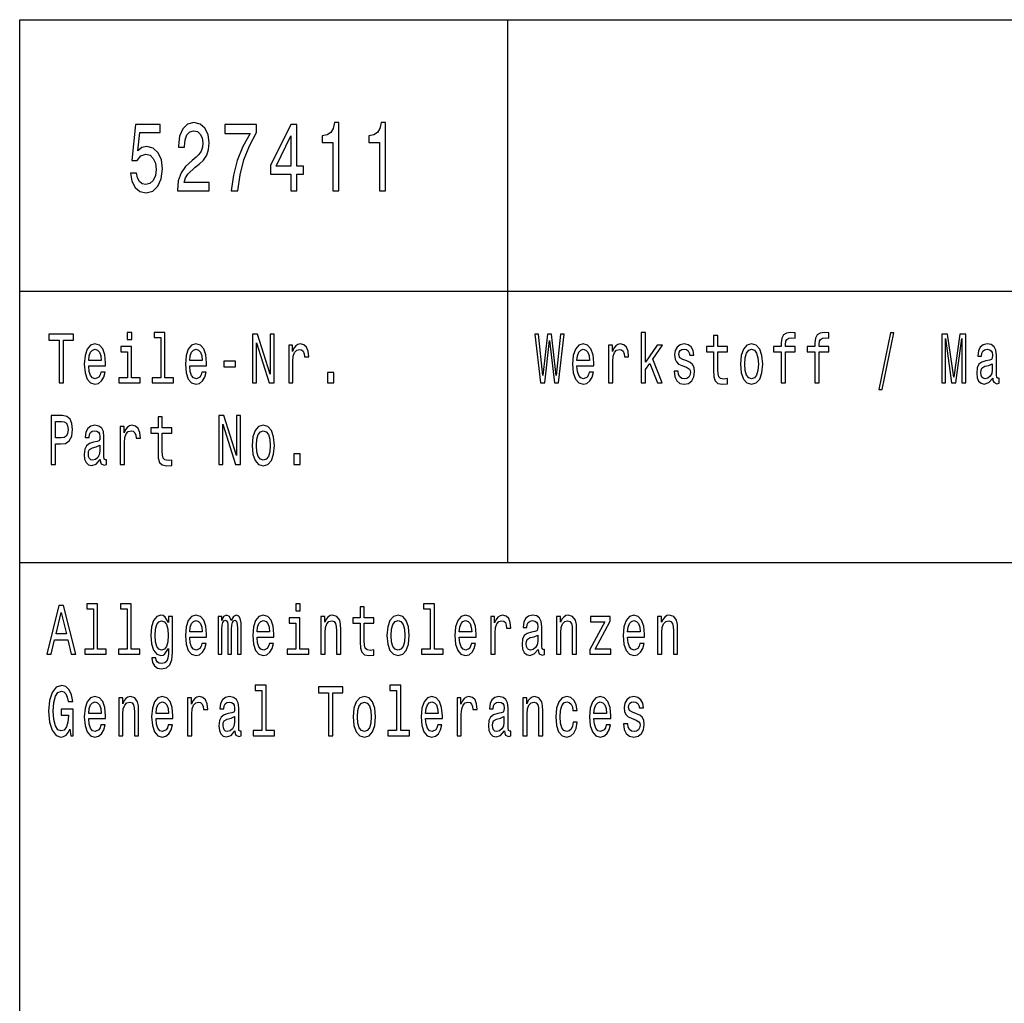
# Model space of a CAD drawing. Extents: x 0 to 420, y 0 to 297.
# Drawn here: x 235 to 271, y 39 to 75 of the extents above; entities that cross this region are included whole.
import ezdxf

# ---------------------------------------------------------------- set-up
doc = ezdxf.new("R2010")
doc.units = 0
doc.layers.get('0').update_dxf_attribs({"linetype": 'CONTINUOUS'})

msp = doc.modelspace()

# ---------------------------------------------------------------- linework, layer by layer
at = {"color": 7}
for p, q in [((235, 75), (415, 75)), ((235, 55), (235, 75)), ((253, 55), (253, 75)), ((235, 65), (415, 65)), ((235, 55), (415, 55)), ((235, 5), (235, 55))]:
    msp.add_line(p, q, dxfattribs=at)
for points in [[(240.815338, 68.690559), (241.983795, 68.690559), (241.983795, 69.000359), (241.060303, 69.000359), (241.11174, 69.169662), (241.199921, 69.310158), (241.471832, 69.565918), (241.616348, 69.673988), (241.77803, 69.828888), (241.893158, 70.009003), (241.95929, 70.221542), (241.983795, 70.462891), (241.942154, 70.765488), (241.827011, 71.003242), (241.65065, 71.154533), (241.422836, 71.208572), (241.187683, 71.147331), (241.008865, 70.97802), (240.893738, 70.707848), (240.854538, 70.351219), (240.854538, 70.300789), (241.077454, 70.300789), (241.077454, 70.329605), (241.099503, 70.574562), (241.165634, 70.754677), (241.270966, 70.869957), (241.410583, 70.909576), (241.552658, 70.873558), (241.65799, 70.783501), (241.726578, 70.643005), (241.751083, 70.466499), (241.733932, 70.300789), (241.687393, 70.160301), (241.609009, 70.037819), (241.501221, 69.929756), (241.356705, 69.814476), (241.116638, 69.591133), (240.947617, 69.353386), (240.847183, 69.065201), (240.815338, 68.701363)], [(246.542862, 68.690559), (246.765778, 68.690559), (246.765778, 71.208572), (246.599213, 71.208572), (246.555115, 70.988831), (246.466934, 70.841133), (246.332199, 70.754677), (246.146042, 70.725861), (246.146042, 70.4701), (246.542862, 70.4701)], [(248.267502, 68.690559), (248.490417, 68.690559), (248.490417, 71.208572), (248.323853, 71.208572), (248.279755, 70.988831), (248.191574, 70.841133), (248.056839, 70.754677), (247.870682, 70.725861), (247.870682, 70.4701), (248.267502, 70.4701)], [(239.080902, 69.342575), (239.134796, 69.047188), (239.254822, 68.816643), (239.431198, 68.672546), (239.656555, 68.618515), (239.903961, 68.683357), (240.097473, 68.859871), (240.219955, 69.140846), (240.266495, 69.501076), (240.224854, 69.83609), (240.107269, 70.09906), (239.923553, 70.268372), (239.685944, 70.329605), (239.502228, 70.286377), (239.360153, 70.167503), (239.428741, 70.841133), (240.173416, 70.841133), (240.173416, 71.136528), (239.264618, 71.136528), (239.129898, 69.810875), (239.325867, 69.810875), (239.467941, 69.980186), (239.6492, 70.041428), (239.805984, 70.001801), (239.92601, 69.886528), (240.001938, 69.710014), (240.028885, 69.483063), (240.001938, 69.256119), (239.923553, 69.079605), (239.803528, 68.967934), (239.6492, 68.928314), (239.519379, 68.953529), (239.418945, 69.036377), (239.345459, 69.166061), (239.308716, 69.342575)], [(242.797195, 68.690559), (243.044601, 68.690559), (243.125427, 69.284943), (243.267502, 69.839691), (243.468369, 70.354828), (243.730469, 70.837532), (243.730469, 71.136528), (242.564484, 71.136528), (242.564484, 70.808716), (243.495316, 70.808716), (243.225861, 70.322403), (243.022552, 69.814476), (242.880478, 69.274132)], [(244.99704, 68.690559), (245.217514, 68.690559), (245.217514, 69.310158), (245.460007, 69.310158), (245.460007, 69.598343), (245.217514, 69.598343), (245.217514, 71.136528), (244.994598, 71.136528), (244.249924, 69.627159), (244.249924, 69.310158), (244.99704, 69.310158)], [(244.455688, 69.598343), (244.99704, 70.718658), (244.99704, 69.598343)], [(236.449738, 61.612103), (236.612, 61.612103), (236.612, 63.194237), (236.982376, 63.194237), (236.982376, 63.412102), (236.077606, 63.412102), (236.077606, 63.194237), (236.449738, 63.194237)], [(239.128998, 63.47435), (238.964966, 63.47435), (238.964966, 63.214985), (239.128998, 63.214985)], [(240.199661, 63.282421), (240.199661, 61.804035), (239.880432, 61.804035), (239.880432, 61.612103), (240.672318, 61.612103), (240.672318, 61.804035), (240.354858, 61.804035), (240.354858, 63.47435), (239.956268, 63.47435), (239.956268, 63.282421)], [(243.579193, 61.612103), (243.725586, 61.612103), (243.725586, 63.087894), (244.194717, 61.612103), (244.383438, 61.612103), (244.383438, 63.412102), (244.235291, 63.412102), (244.235291, 61.93631), (243.771439, 63.412102), (243.579193, 63.412102)], [(254.19754, 61.612103), (254.352737, 61.612103), (254.529114, 63.173485), (254.71077, 61.612103), (254.858917, 61.612103), (255.074081, 63.414696), (254.932999, 63.414696), (254.781311, 61.881844), (254.606705, 63.414696), (254.453262, 63.414696), (254.282196, 61.881844), (254.130508, 63.414696), (253.985886, 63.414696)], [(257.91217, 61.612103), (258.067383, 61.612103), (258.067383, 62.102303), (258.229645, 62.333141), (258.508301, 61.612103), (258.682892, 61.612103), (258.335449, 62.491352), (258.691711, 63.004898), (258.495941, 63.004898), (258.067383, 62.377232), (258.067383, 63.47435), (257.91217, 63.47435)], [(260.582611, 62.763687), (260.582611, 62.065994), (260.593201, 61.840343), (260.642578, 61.684727), (260.741333, 61.593948), (260.908875, 61.562824), (261.092316, 61.57579), (261.092316, 61.772911), (260.958282, 61.757347), (260.836578, 61.778095), (260.771332, 61.842937), (260.743103, 61.951874), (260.737823, 62.104897), (260.737823, 62.763687), (261.092316, 62.763687), (261.092316, 62.958214), (260.737823, 62.958214), (260.737823, 63.365417), (260.582611, 63.365417), (260.582611, 62.958214), (260.314514, 62.958214), (260.314514, 62.763687)], [(263.073151, 62.763687), (263.073151, 61.612103), (263.228333, 61.612103), (263.228333, 62.763687), (263.581085, 62.763687), (263.581085, 62.958214), (263.228333, 62.958214), (263.228333, 63.043804), (263.240692, 63.147549), (263.28125, 63.217579), (263.350037, 63.259075), (263.448792, 63.274639), (263.581085, 63.264263), (263.581085, 63.46138), (263.413544, 63.47435), (263.261841, 63.451008), (263.156036, 63.380978), (263.092529, 63.259075), (263.073151, 63.0853), (263.073151, 62.958214), (262.789185, 62.958214), (262.789185, 62.763687)], [(264.31488, 62.763687), (264.31488, 61.612103), (264.470093, 61.612103), (264.470093, 62.763687), (264.822815, 62.763687), (264.822815, 62.958214), (264.470093, 62.958214), (264.470093, 63.043804), (264.482422, 63.147549), (264.52301, 63.217579), (264.591766, 63.259075), (264.690552, 63.274639), (264.822815, 63.264263), (264.822815, 63.46138), (264.655273, 63.47435), (264.503601, 63.451008), (264.397766, 63.380978), (264.33429, 63.259075), (264.31488, 63.0853), (264.31488, 62.958214), (264.030914, 62.958214), (264.030914, 62.763687)], [(266.673126, 61.370892), (266.79483, 61.370892), (267.221649, 63.46138), (267.098175, 63.46138)], [(268.990845, 61.612103), (269.126648, 61.612103), (269.126648, 63.246109), (269.355927, 61.612103), (269.507599, 61.612103), (269.735107, 63.246109), (269.735107, 61.612103), (269.872681, 61.612103), (269.872681, 63.412102), (269.657501, 63.412102), (269.431763, 61.824783), (269.207764, 63.412102), (268.990845, 63.412102)], [(237.543335, 62.242363), (238.164154, 62.242363), (238.165909, 62.348701), (238.137695, 62.646973), (238.060089, 62.870026), (237.93663, 63.004898), (237.772614, 63.054176), (237.612122, 63.002304), (237.488663, 62.857059), (237.409286, 62.621037), (237.381073, 62.309795), (237.407532, 61.990776), (237.486893, 61.757347), (237.608582, 61.612103), (237.767319, 61.562824), (237.904892, 61.596542), (238.017761, 61.684727), (238.100662, 61.824783), (238.14827, 62.011528), (237.994843, 62.011528), (237.963089, 61.90778), (237.917236, 61.829971), (237.786728, 61.767723), (237.686188, 61.796253), (237.610352, 61.887032), (237.560974, 62.03487), (237.543335, 62.234581)], [(237.543335, 62.434292), (237.562729, 62.613255), (237.610352, 62.745533), (237.682663, 62.825935), (237.777908, 62.854465), (237.871384, 62.825935), (237.943695, 62.745533), (237.987778, 62.613255), (238.003647, 62.434292)], [(239.123703, 61.804035), (239.123703, 62.958214), (238.725113, 62.958214), (238.725113, 62.763687), (238.968491, 62.763687), (238.968491, 61.804035), (238.651031, 61.804035), (238.651031, 61.612103), (239.444687, 61.612103), (239.444687, 61.804035)], [(241.268555, 62.242363), (241.889374, 62.242363), (241.891129, 62.348701), (241.862915, 62.646973), (241.785309, 62.870026), (241.66185, 63.004898), (241.497833, 63.054176), (241.337341, 63.002304), (241.213882, 62.857059), (241.134506, 62.621037), (241.106293, 62.309795), (241.132751, 61.990776), (241.212112, 61.757347), (241.333817, 61.612103), (241.492538, 61.562824), (241.630112, 61.596542), (241.742981, 61.684727), (241.825882, 61.824783), (241.873505, 62.011528), (241.720062, 62.011528), (241.688309, 61.90778), (241.642456, 61.829971), (241.511948, 61.767723), (241.411407, 61.796253), (241.335571, 61.887032), (241.286194, 62.03487), (241.268555, 62.234581)], [(241.268555, 62.434292), (241.287949, 62.613255), (241.335571, 62.745533), (241.407883, 62.825935), (241.503128, 62.854465), (241.596603, 62.825935), (241.668915, 62.745533), (241.712997, 62.613255), (241.728882, 62.434292)], [(244.916168, 61.612103), (245.071381, 61.612103), (245.071381, 62.408356), (245.08725, 62.600288), (245.134872, 62.737751), (245.212479, 62.820747), (245.316528, 62.849277), (245.394135, 62.831123), (245.452332, 62.779251), (245.48761, 62.691067), (245.499954, 62.571758), (245.656921, 62.571758), (245.635757, 62.781841), (245.57756, 62.932274), (245.48056, 63.023052), (245.348282, 63.054176), (245.258331, 63.033428), (245.180725, 62.981556), (245.111938, 62.893372), (245.057266, 62.774063), (245.057266, 63.004898), (244.916168, 63.004898)], [(255.543335, 62.242363), (256.164154, 62.242363), (256.165924, 62.348701), (256.137695, 62.646973), (256.060089, 62.870026), (255.93663, 63.004898), (255.772614, 63.054176), (255.612122, 63.002304), (255.488663, 62.857059), (255.409286, 62.621037), (255.381073, 62.309795), (255.407532, 61.990776), (255.486893, 61.757347), (255.608582, 61.612103), (255.767319, 61.562824), (255.904892, 61.596542), (256.017761, 61.684727), (256.100647, 61.824783), (256.148285, 62.011528), (255.994843, 62.011528), (255.963089, 61.90778), (255.917236, 61.829971), (255.786728, 61.767723), (255.686188, 61.796253), (255.610352, 61.887032), (255.560974, 62.03487), (255.543335, 62.234581)], [(255.543335, 62.434292), (255.562729, 62.613255), (255.610352, 62.745533), (255.682663, 62.825935), (255.777908, 62.854465), (255.871384, 62.825935), (255.943695, 62.745533), (255.987778, 62.613255), (256.003662, 62.434292)], [(256.707458, 61.612103), (256.862671, 61.612103), (256.862671, 62.408356), (256.87854, 62.600288), (256.926178, 62.737751), (257.003784, 62.820747), (257.107819, 62.849277), (257.185425, 62.831123), (257.243622, 62.779251), (257.2789, 62.691067), (257.29126, 62.571758), (257.448212, 62.571758), (257.427063, 62.781841), (257.368866, 62.932274), (257.271851, 63.023052), (257.139587, 63.054176), (257.049622, 63.033428), (256.972015, 62.981556), (256.903229, 62.893372), (256.848572, 62.774063), (256.848572, 63.004898), (256.707458, 63.004898)], [(259.596588, 62.42392), (259.446686, 62.475792), (259.335571, 62.535446), (259.298523, 62.657349), (259.309113, 62.742939), (259.346161, 62.805187), (259.406128, 62.84409), (259.492554, 62.859653), (259.575439, 62.84409), (259.640686, 62.797405), (259.683014, 62.727375), (259.700653, 62.634003), (259.852325, 62.634003), (259.852325, 62.639191), (259.825867, 62.807781), (259.753571, 62.940056), (259.640686, 63.023052), (259.492554, 63.054176), (259.342621, 63.023052), (259.233276, 62.937462), (259.16449, 62.810371), (259.143341, 62.649567), (259.15921, 62.493946), (259.208588, 62.385014), (259.289703, 62.307205), (259.407898, 62.252735), (259.580719, 62.190487), (259.686554, 62.125648), (259.714752, 62.073772), (259.725342, 61.995964), (259.709473, 61.899998), (259.667145, 61.827377), (259.598358, 61.780689), (259.506653, 61.765129), (259.409637, 61.780689), (259.339111, 61.835155), (259.291473, 61.92334), (259.272095, 62.045242), (259.122162, 62.045242), (259.146851, 61.837749), (259.219177, 61.687317), (259.333801, 61.596542), (259.492554, 61.562824), (259.658325, 61.596542), (259.780029, 61.687317), (259.854095, 61.832565), (259.880554, 62.0219), (259.861145, 62.185303), (259.806488, 62.296829), (259.716522, 62.36945)], [(261.570374, 62.307205), (261.598602, 61.990776), (261.679718, 61.757347), (261.808472, 61.612103), (261.981323, 61.562824), (262.152405, 61.612103), (262.281128, 61.754753), (262.362274, 61.988182), (262.392242, 62.307205), (262.362274, 62.623631), (262.281128, 62.859653), (262.152405, 63.002304), (261.981323, 63.054176), (261.808472, 63.002304), (261.679718, 62.857059), (261.598602, 62.623631)], [(261.729095, 62.309795), (261.744995, 62.543228), (261.794373, 62.711815), (261.873718, 62.815559), (261.981323, 62.851871), (262.087128, 62.815559), (262.166504, 62.714409), (262.215881, 62.543228), (262.233521, 62.309795), (262.215881, 62.073772), (262.166504, 61.902592), (262.087128, 61.798847), (261.981323, 61.765129), (261.873718, 61.798847), (261.794373, 61.902592), (261.744995, 62.073772)], [(270.871033, 61.793659), (270.871033, 61.785877), (270.879852, 61.697693), (270.906311, 61.635445), (271.017426, 61.586166), (271.103821, 61.606915), (271.103821, 61.783283), (271.066803, 61.775501), (271.017426, 61.809219), (271.008606, 61.912968), (271.008606, 62.634003), (270.987427, 62.818153), (270.92569, 62.947838), (270.818115, 63.025646), (270.666443, 63.054176), (270.51828, 63.023052), (270.408936, 62.934868), (270.340149, 62.797405), (270.31723, 62.615849), (270.31723, 62.600288), (270.456573, 62.600288), (270.468903, 62.709221), (270.507721, 62.787029), (270.571198, 62.833717), (270.661163, 62.851871), (270.747559, 62.838905), (270.809296, 62.799999), (270.846344, 62.732563), (270.858673, 62.639191), (270.851624, 62.530258), (270.823425, 62.475792), (270.752869, 62.449856), (270.620575, 62.429104), (270.468903, 62.38242), (270.361328, 62.299423), (270.297821, 62.169739), (270.278442, 61.97781), (270.296082, 61.806625), (270.350739, 61.679539), (270.438934, 61.599133), (270.560608, 61.570602), (270.72464, 61.625072)], [(242.526169, 62.206051), (242.952972, 62.206051), (242.952972, 62.41095), (242.526169, 62.41095)], [(270.853394, 62.099712), (270.832214, 61.96484), (270.775787, 61.861095), (270.691132, 61.793659), (270.587067, 61.770317), (270.52005, 61.783283), (270.472443, 61.824783), (270.442444, 61.897404), (270.433624, 61.998558), (270.440674, 62.089336), (270.468903, 62.154179), (270.581787, 62.226799), (270.72464, 62.257923), (270.853394, 62.320171)], [(246.343094, 61.612103), (246.586487, 61.612103), (246.586487, 61.998558), (246.343094, 61.998558)], [(236.158737, 58.612103), (236.320984, 58.612103), (236.320984, 59.372044), (236.500885, 59.372044), (236.682541, 59.385014), (236.827164, 59.475792), (236.920639, 59.652161), (236.952393, 59.893372), (236.927704, 60.116425), (236.857147, 60.279827), (236.740753, 60.378384), (236.582016, 60.412102), (236.158737, 60.412102)], [(240.099121, 59.763687), (240.099121, 59.065994), (240.109711, 58.840343), (240.159088, 58.684727), (240.257858, 58.593948), (240.4254, 58.562824), (240.608826, 58.57579), (240.608826, 58.772911), (240.474792, 58.757347), (240.353088, 58.778095), (240.287842, 58.842937), (240.259613, 58.951874), (240.254333, 59.104897), (240.254333, 59.763687), (240.608826, 59.763687), (240.608826, 59.958214), (240.254333, 59.958214), (240.254333, 60.365417), (240.099121, 60.365417), (240.099121, 59.958214), (239.831039, 59.958214), (239.831039, 59.763687)], [(242.337448, 58.612103), (242.483841, 58.612103), (242.483841, 60.087894), (242.952972, 58.612103), (243.141693, 58.612103), (243.141693, 60.412102), (242.993546, 60.412102), (242.993546, 58.93631), (242.529694, 60.412102), (242.337448, 60.412102)], [(236.537918, 60.191643), (236.643753, 60.176079), (236.721344, 60.126801), (236.767212, 60.036022), (236.783081, 59.893372), (236.765442, 59.742939), (236.717819, 59.652161), (236.636688, 59.605473), (236.525574, 59.592506), (236.320984, 59.592506), (236.320984, 60.191643)], [(237.970139, 58.793659), (237.970139, 58.785877), (237.978958, 58.697693), (238.005417, 58.635445), (238.116531, 58.586166), (238.202957, 58.606915), (238.202957, 58.783283), (238.165909, 58.775501), (238.116531, 58.809219), (238.107712, 58.912968), (238.107712, 59.634003), (238.086548, 59.818153), (238.024811, 59.947838), (237.917236, 60.025646), (237.765549, 60.054176), (237.617401, 60.023052), (237.508057, 59.934868), (237.43927, 59.797405), (237.416351, 59.615849), (237.416351, 59.600288), (237.555679, 59.600288), (237.568024, 59.709221), (237.606827, 59.787029), (237.670319, 59.833717), (237.760269, 59.851871), (237.84668, 59.838905), (237.908417, 59.799999), (237.94545, 59.732563), (237.957794, 59.639191), (237.950745, 59.530258), (237.922531, 59.475792), (237.851974, 59.449856), (237.719696, 59.429104), (237.568024, 59.38242), (237.460434, 59.299423), (237.396942, 59.169739), (237.377548, 58.97781), (237.395187, 58.806625), (237.44986, 58.679539), (237.53804, 58.599133), (237.659729, 58.570602), (237.823761, 58.625072)], [(238.707474, 58.612103), (238.862671, 58.612103), (238.862671, 59.408356), (238.87854, 59.600288), (238.926163, 59.737751), (239.003769, 59.820747), (239.107834, 59.849277), (239.185425, 59.831123), (239.243637, 59.779251), (239.2789, 59.691067), (239.291245, 59.571758), (239.448212, 59.571758), (239.427048, 59.781841), (239.368851, 59.932274), (239.271851, 60.023052), (239.139572, 60.054176), (239.049622, 60.033428), (238.972015, 59.981556), (238.903244, 59.893372), (238.848572, 59.774063), (238.848572, 60.004898), (238.707474, 60.004898)], [(243.570374, 59.307205), (243.598587, 58.990776), (243.679718, 58.757347), (243.808472, 58.612103), (243.981308, 58.562824), (244.15239, 58.612103), (244.281143, 58.754753), (244.362274, 58.988182), (244.392258, 59.307205), (244.362274, 59.623631), (244.281143, 59.859653), (244.15239, 60.002304), (243.981308, 60.054176), (243.808472, 60.002304), (243.679718, 59.857059), (243.598587, 59.623631)], [(243.729111, 59.309795), (243.74498, 59.543228), (243.794357, 59.711815), (243.873734, 59.815559), (243.981308, 59.851871), (244.087128, 59.815559), (244.166504, 59.714409), (244.215881, 59.543228), (244.233521, 59.309795), (244.215881, 59.073772), (244.166504, 58.902592), (244.087128, 58.798847), (243.981308, 58.765129), (243.873734, 58.798847), (243.794357, 58.902592), (243.74498, 59.073772)], [(237.952515, 59.099712), (237.931335, 58.96484), (237.874908, 58.861095), (237.790253, 58.793659), (237.686188, 58.770317), (237.619171, 58.783283), (237.571548, 58.824783), (237.541565, 58.897404), (237.532745, 58.998558), (237.53981, 59.089336), (237.568024, 59.154179), (237.680893, 59.226799), (237.823761, 59.257923), (237.952515, 59.320171)], [(245.101364, 58.612103), (245.344757, 58.612103), (245.344757, 58.998558), (245.101364, 58.998558)], [(235.994705, 51.612103), (236.156967, 51.612103), (236.285721, 52.141209), (236.774261, 52.141209), (236.903015, 51.612103), (237.068802, 51.612103), (236.620819, 53.414696), (236.440918, 53.414696)], [(237.716171, 53.282421), (237.716171, 51.804035), (237.396942, 51.804035), (237.396942, 51.612103), (238.188843, 51.612103), (238.188843, 51.804035), (237.871384, 51.804035), (237.871384, 53.47435), (237.472778, 53.47435), (237.472778, 53.282421)], [(238.957916, 53.282421), (238.957916, 51.804035), (238.638687, 51.804035), (238.638687, 51.612103), (239.430588, 51.612103), (239.430588, 51.804035), (239.113113, 51.804035), (239.113113, 53.47435), (238.714523, 53.47435), (238.714523, 53.282421)], [(245.337692, 53.47435), (245.173676, 53.47435), (245.173676, 53.214985), (245.337692, 53.214985)], [(247.549561, 52.763687), (247.549561, 52.065994), (247.56015, 51.840343), (247.609528, 51.684727), (247.708298, 51.593948), (247.875854, 51.562824), (248.059265, 51.57579), (248.059265, 51.772911), (247.925232, 51.757347), (247.803543, 51.778095), (247.738281, 51.842937), (247.710068, 51.951874), (247.704773, 52.104897), (247.704773, 52.763687), (248.059265, 52.763687), (248.059265, 52.958214), (247.704773, 52.958214), (247.704773, 53.365417), (247.549561, 53.365417), (247.549561, 52.958214), (247.281494, 52.958214), (247.281494, 52.763687)], [(250.133575, 53.282421), (250.133575, 51.804035), (249.814346, 51.804035), (249.814346, 51.612103), (250.606247, 51.612103), (250.606247, 51.804035), (250.288788, 51.804035), (250.288788, 53.47435), (249.890182, 53.47435), (249.890182, 53.282421)], [(236.342163, 52.361671), (236.530869, 53.155331), (236.719589, 52.361671)], [(240.628235, 51.674351), (240.628235, 53.004898), (240.480087, 53.004898), (240.480087, 52.779251), (240.358383, 52.98415), (240.284317, 53.036022), (240.201416, 53.054176), (240.051498, 53.002304), (239.935104, 52.857059), (239.859268, 52.623631), (239.832809, 52.309795), (239.859268, 51.99337), (239.935104, 51.759941), (240.051498, 51.612103), (240.201416, 51.562824), (240.286072, 51.580978), (240.356628, 51.627663), (240.480087, 51.824783), (240.480087, 51.627663), (240.465973, 51.472046), (240.42717, 51.360519), (240.353088, 51.295677), (240.241989, 51.272331), (240.144974, 51.287895), (240.076202, 51.326801), (240.035629, 51.394234), (240.023285, 51.485012), (239.873367, 51.485012), (239.873367, 51.47464), (239.896301, 51.308643), (239.966843, 51.184147), (240.079727, 51.103745), (240.23317, 51.075214), (240.416595, 51.11412), (240.538284, 51.223053), (240.607071, 51.412392)], [(241.268555, 52.242363), (241.889374, 52.242363), (241.891129, 52.348701), (241.862915, 52.646973), (241.785309, 52.870026), (241.66185, 53.004898), (241.497833, 53.054176), (241.337341, 53.002304), (241.213882, 52.857059), (241.134506, 52.621037), (241.106293, 52.309795), (241.132751, 51.990776), (241.212112, 51.757347), (241.333817, 51.612103), (241.492538, 51.562824), (241.630112, 51.596542), (241.742981, 51.684727), (241.825882, 51.824783), (241.873505, 52.011528), (241.720062, 52.011528), (241.688309, 51.90778), (241.642456, 51.829971), (241.511948, 51.767723), (241.411407, 51.796253), (241.335571, 51.887032), (241.286194, 52.03487), (241.268555, 52.234581)], [(242.312759, 51.612103), (242.455612, 51.612103), (242.455612, 52.543228), (242.464432, 52.683285), (242.490891, 52.784435), (242.531464, 52.84409), (242.584366, 52.867435), (242.626694, 52.846684), (242.654922, 52.794811), (242.669022, 52.706627), (242.674316, 52.589912), (242.674316, 51.612103), (242.80835, 51.612103), (242.80835, 52.543228), (242.817169, 52.680691), (242.843628, 52.781841), (242.885956, 52.84409), (242.938873, 52.867435), (242.981201, 52.846684), (243.009415, 52.794811), (243.027054, 52.589912), (243.027054, 51.612103), (243.169907, 51.612103), (243.169907, 52.574348), (243.161102, 52.774063), (243.132874, 52.92709), (243.076431, 53.020458), (242.984726, 53.054176), (242.877136, 53.002304), (242.79425, 52.851871), (242.728989, 52.99971), (242.619644, 53.054176), (242.519119, 53.002304), (242.450333, 52.857059), (242.450333, 53.004898), (242.312759, 53.004898)], [(243.752029, 52.242363), (244.372849, 52.242363), (244.374619, 52.348701), (244.346405, 52.646973), (244.268799, 52.870026), (244.14534, 53.004898), (243.981308, 53.054176), (243.820816, 53.002304), (243.697357, 52.857059), (243.617996, 52.621037), (243.589783, 52.309795), (243.616226, 51.990776), (243.695602, 51.757347), (243.817291, 51.612103), (243.976028, 51.562824), (244.113586, 51.596542), (244.226471, 51.684727), (244.309357, 51.824783), (244.356979, 52.011528), (244.203537, 52.011528), (244.171799, 51.90778), (244.125931, 51.829971), (243.995422, 51.767723), (243.894897, 51.796253), (243.819061, 51.887032), (243.769669, 52.03487), (243.752029, 52.234581)], [(246.099716, 51.612103), (246.254913, 51.612103), (246.254913, 52.416138), (246.270782, 52.600288), (246.32193, 52.735157), (246.401306, 52.818153), (246.507126, 52.849277), (246.591782, 52.823341), (246.644684, 52.753311), (246.671143, 52.636597), (246.679962, 52.48098), (246.679962, 51.612103), (246.835175, 51.612103), (246.835175, 52.527664), (246.82811, 52.711815), (246.796371, 52.864841), (246.692307, 53.004898), (246.530045, 53.054176), (246.440109, 53.036022), (246.364258, 52.986744), (246.299011, 52.903744), (246.247864, 52.792217), (246.247864, 53.004898), (246.099716, 53.004898)], [(248.537338, 52.307205), (248.565552, 51.990776), (248.646683, 51.757347), (248.775436, 51.612103), (248.948273, 51.562824), (249.119354, 51.612103), (249.248108, 51.754753), (249.329239, 51.988182), (249.359222, 52.307205), (249.329239, 52.623631), (249.248108, 52.859653), (249.119354, 53.002304), (248.948273, 53.054176), (248.775436, 53.002304), (248.646683, 52.857059), (248.565552, 52.623631)], [(251.202484, 52.242363), (251.823288, 52.242363), (251.825058, 52.348701), (251.796844, 52.646973), (251.719238, 52.870026), (251.595779, 53.004898), (251.431763, 53.054176), (251.271255, 53.002304), (251.147797, 52.857059), (251.068436, 52.621037), (251.040222, 52.309795), (251.066666, 51.990776), (251.146042, 51.757347), (251.267731, 51.612103), (251.426468, 51.562824), (251.564026, 51.596542), (251.67691, 51.684727), (251.759796, 51.824783), (251.807419, 52.011528), (251.653976, 52.011528), (251.622238, 51.90778), (251.576385, 51.829971), (251.445862, 51.767723), (251.345337, 51.796253), (251.269501, 51.887032), (251.220108, 52.03487), (251.202484, 52.234581)], [(252.366608, 51.612103), (252.52182, 51.612103), (252.52182, 52.408356), (252.537689, 52.600288), (252.585312, 52.737751), (252.662918, 52.820747), (252.766968, 52.849277), (252.844574, 52.831123), (252.902771, 52.779251), (252.938049, 52.691067), (252.950394, 52.571758), (253.107361, 52.571758), (253.086197, 52.781841), (253.028, 52.932274), (252.931, 53.023052), (252.798721, 53.054176), (252.708771, 53.033428), (252.631165, 52.981556), (252.562378, 52.893372), (252.507706, 52.774063), (252.507706, 53.004898), (252.366608, 53.004898)], [(254.112762, 51.793659), (254.112762, 51.785877), (254.121582, 51.697693), (254.148041, 51.635445), (254.259155, 51.586166), (254.345581, 51.606915), (254.345581, 51.783283), (254.308533, 51.775501), (254.259155, 51.809219), (254.250336, 51.912968), (254.250336, 52.634003), (254.229172, 52.818153), (254.16745, 52.947838), (254.05986, 53.025646), (253.908188, 53.054176), (253.76004, 53.023052), (253.650681, 52.934868), (253.581894, 52.797405), (253.558975, 52.615849), (253.558975, 52.600288), (253.698303, 52.600288), (253.710648, 52.709221), (253.749451, 52.787029), (253.812943, 52.833717), (253.902893, 52.851871), (253.989319, 52.838905), (254.051041, 52.799999), (254.088074, 52.732563), (254.100418, 52.639191), (254.093369, 52.530258), (254.065155, 52.475792), (253.994598, 52.449856), (253.862335, 52.429104), (253.710648, 52.38242), (253.603058, 52.299423), (253.539566, 52.169739), (253.520172, 51.97781), (253.537811, 51.806625), (253.592484, 51.679539), (253.680664, 51.599133), (253.802368, 51.570602), (253.966385, 51.625072)], [(254.791901, 51.612103), (254.947098, 51.612103), (254.947098, 52.416138), (254.962967, 52.600288), (255.014114, 52.735157), (255.093491, 52.818153), (255.19931, 52.849277), (255.283966, 52.823341), (255.336868, 52.753311), (255.363327, 52.636597), (255.372147, 52.48098), (255.372147, 51.612103), (255.527359, 51.612103), (255.527359, 52.527664), (255.520294, 52.711815), (255.488556, 52.864841), (255.384491, 53.004898), (255.222229, 53.054176), (255.132294, 53.036022), (255.056442, 52.986744), (254.991196, 52.903744), (254.940048, 52.792217), (254.940048, 53.004898), (254.791901, 53.004898)], [(256.573334, 52.812965), (256.021301, 51.785877), (256.021301, 51.612103), (256.788483, 51.612103), (256.788483, 51.804035), (256.217072, 51.804035), (256.763794, 52.828529), (256.763794, 53.004898), (256.047729, 53.004898), (256.047729, 52.812965)], [(257.411194, 52.242363), (258.032013, 52.242363), (258.033752, 52.348701), (258.005554, 52.646973), (257.927948, 52.870026), (257.804474, 53.004898), (257.640472, 53.054176), (257.47998, 53.002304), (257.356506, 52.857059), (257.27713, 52.621037), (257.248932, 52.309795), (257.275391, 51.990776), (257.354736, 51.757347), (257.47644, 51.612103), (257.635162, 51.562824), (257.772736, 51.596542), (257.88562, 51.684727), (257.968506, 51.824783), (258.016113, 52.011528), (257.862671, 52.011528), (257.830933, 51.90778), (257.785095, 51.829971), (257.654572, 51.767723), (257.554047, 51.796253), (257.47821, 51.887032), (257.428833, 52.03487), (257.411194, 52.234581)], [(258.51712, 51.612103), (258.672333, 51.612103), (258.672333, 52.416138), (258.688202, 52.600288), (258.739349, 52.735157), (258.818695, 52.818153), (258.92453, 52.849277), (259.009186, 52.823341), (259.062103, 52.753311), (259.088562, 52.636597), (259.097382, 52.48098), (259.097382, 51.612103), (259.252563, 51.612103), (259.252563, 52.527664), (259.245514, 52.711815), (259.213776, 52.864841), (259.109711, 53.004898), (258.947449, 53.054176), (258.857513, 53.036022), (258.781677, 52.986744), (258.716431, 52.903744), (258.665283, 52.792217), (258.665283, 53.004898), (258.51712, 53.004898)], [(239.993301, 52.309795), (240.009171, 52.540634), (240.056793, 52.711815), (240.130875, 52.812965), (240.22963, 52.849277), (240.333694, 52.812965), (240.411301, 52.711815), (240.458923, 52.540634), (240.476547, 52.309795), (240.458923, 52.073772), (240.411301, 51.905186), (240.333694, 51.801441), (240.22963, 51.767723), (240.130875, 51.801441), (240.056793, 51.905186), (240.009171, 52.076366)], [(241.268555, 52.434292), (241.287949, 52.613255), (241.335571, 52.745533), (241.407883, 52.825935), (241.503128, 52.854465), (241.596603, 52.825935), (241.668915, 52.745533), (241.712997, 52.613255), (241.728882, 52.434292)], [(243.752029, 52.434292), (243.771439, 52.613255), (243.819061, 52.745533), (243.891373, 52.825935), (243.986603, 52.854465), (244.080078, 52.825935), (244.15239, 52.745533), (244.196487, 52.613255), (244.212357, 52.434292)], [(245.332397, 51.804035), (245.332397, 52.958214), (244.933807, 52.958214), (244.933807, 52.763687), (245.1772, 52.763687), (245.1772, 51.804035), (244.859741, 51.804035), (244.859741, 51.612103), (245.653397, 51.612103), (245.653397, 51.804035)], [(248.696075, 52.309795), (248.711945, 52.543228), (248.761322, 52.711815), (248.840698, 52.815559), (248.948273, 52.851871), (249.054092, 52.815559), (249.133469, 52.714409), (249.182846, 52.543228), (249.200485, 52.309795), (249.182846, 52.073772), (249.133469, 51.902592), (249.054092, 51.798847), (248.948273, 51.765129), (248.840698, 51.798847), (248.761322, 51.902592), (248.711945, 52.073772)], [(251.202484, 52.434292), (251.221878, 52.613255), (251.269501, 52.745533), (251.341812, 52.825935), (251.437042, 52.854465), (251.530518, 52.825935), (251.602829, 52.745533), (251.646927, 52.613255), (251.662796, 52.434292)], [(257.411194, 52.434292), (257.430573, 52.613255), (257.47821, 52.745533), (257.550507, 52.825935), (257.645752, 52.854465), (257.739227, 52.825935), (257.811523, 52.745533), (257.855621, 52.613255), (257.87149, 52.434292)], [(254.095139, 52.099712), (254.073975, 51.96484), (254.017532, 51.861095), (253.932877, 51.793659), (253.828812, 51.770317), (253.761795, 51.783283), (253.714172, 51.824783), (253.684189, 51.897404), (253.675369, 51.998558), (253.682434, 52.089336), (253.710648, 52.154179), (253.823532, 52.226799), (253.966385, 52.257923), (254.095139, 52.320171)], [(236.853622, 48.853313), (236.883606, 48.612103), (236.971786, 48.612103), (236.971786, 49.584724), (236.525574, 49.584724), (236.525574, 49.364265), (236.80072, 49.364265), (236.80072, 49.348701), (236.779556, 49.110085), (236.723114, 48.933716), (236.636688, 48.822189), (236.529114, 48.785877), (236.40918, 48.832565), (236.315704, 48.972622), (236.255737, 49.203457), (236.234573, 49.519882), (236.253967, 49.833717), (236.313934, 50.064552), (236.40918, 50.204609), (236.537918, 50.253891), (236.626114, 50.227951), (236.698425, 50.155331), (236.751328, 50.033428), (236.781311, 49.870026), (236.955917, 49.870026), (236.910065, 50.119019), (236.823639, 50.305763), (236.70195, 50.419884), (236.548508, 50.46138), (236.347443, 50.396542), (236.19577, 50.207203), (236.09877, 49.908932), (236.065262, 49.512104), (236.09877, 49.112679), (236.19577, 48.814407), (236.338623, 48.625072), (236.518524, 48.562824), (236.619049, 48.583572), (236.709, 48.635445), (236.786606, 48.726223)], [(243.924881, 50.282421), (243.924881, 48.804035), (243.605652, 48.804035), (243.605652, 48.612103), (244.397552, 48.612103), (244.397552, 48.804035), (244.080078, 48.804035), (244.080078, 50.47435), (243.681488, 50.47435), (243.681488, 50.282421)], [(248.89183, 50.282421), (248.89183, 48.804035), (248.572617, 48.804035), (248.572617, 48.612103), (249.364502, 48.612103), (249.364502, 48.804035), (249.047043, 48.804035), (249.047043, 50.47435), (248.648453, 50.47435), (248.648453, 50.282421)], [(246.383667, 48.612103), (246.545929, 48.612103), (246.545929, 50.194237), (246.916306, 50.194237), (246.916306, 50.412102), (246.01152, 50.412102), (246.01152, 50.194237), (246.383667, 50.194237)], [(237.543335, 49.242363), (238.164154, 49.242363), (238.165909, 49.348701), (238.137695, 49.646973), (238.060089, 49.870026), (237.93663, 50.004898), (237.772614, 50.054176), (237.612122, 50.002304), (237.488663, 49.857059), (237.409286, 49.621037), (237.381073, 49.309795), (237.407532, 48.990776), (237.486893, 48.757347), (237.608582, 48.612103), (237.767319, 48.562824), (237.904892, 48.596542), (238.017761, 48.684727), (238.100662, 48.824783), (238.14827, 49.011528), (237.994843, 49.011528), (237.963089, 48.90778), (237.917236, 48.829971), (237.786728, 48.767723), (237.686188, 48.796253), (237.610352, 48.887032), (237.560974, 49.03487), (237.543335, 49.234581)], [(237.543335, 49.434292), (237.562729, 49.613255), (237.610352, 49.745533), (237.682663, 49.825935), (237.777908, 49.854465), (237.871384, 49.825935), (237.943695, 49.745533), (237.987778, 49.613255), (238.003647, 49.434292)], [(238.649261, 48.612103), (238.804474, 48.612103), (238.804474, 49.416138), (238.820343, 49.600288), (238.87149, 49.735157), (238.950851, 49.818153), (239.056686, 49.849277), (239.141342, 49.823341), (239.194244, 49.753311), (239.220703, 49.636597), (239.229523, 49.48098), (239.229523, 48.612103), (239.38472, 48.612103), (239.38472, 49.527664), (239.37767, 49.711815), (239.345932, 49.864841), (239.241867, 50.004898), (239.079605, 50.054176), (238.989655, 50.036022), (238.913818, 49.986744), (238.848572, 49.903744), (238.797424, 49.792217), (238.797424, 50.004898), (238.649261, 50.004898)], [(240.02681, 49.242363), (240.647629, 49.242363), (240.649399, 49.348701), (240.62117, 49.646973), (240.543579, 49.870026), (240.42012, 50.004898), (240.256088, 50.054176), (240.095596, 50.002304), (239.972137, 49.857059), (239.892776, 49.621037), (239.864548, 49.309795), (239.891006, 48.990776), (239.970367, 48.757347), (240.092072, 48.612103), (240.250793, 48.562824), (240.388367, 48.596542), (240.501251, 48.684727), (240.584137, 48.824783), (240.63176, 49.011528), (240.478317, 49.011528), (240.446564, 48.90778), (240.400711, 48.829971), (240.270203, 48.767723), (240.169678, 48.796253), (240.093826, 48.887032), (240.044449, 49.03487), (240.02681, 49.234581)], [(240.02681, 49.434292), (240.046219, 49.613255), (240.093826, 49.745533), (240.166138, 49.825935), (240.261383, 49.854465), (240.354858, 49.825935), (240.42717, 49.745533), (240.471268, 49.613255), (240.487137, 49.434292)], [(241.190948, 48.612103), (241.346161, 48.612103), (241.346161, 49.408356), (241.36203, 49.600288), (241.409653, 49.737751), (241.487244, 49.820747), (241.591309, 49.849277), (241.668915, 49.831123), (241.727112, 49.779251), (241.76239, 49.691067), (241.774734, 49.571758), (241.931702, 49.571758), (241.910538, 49.781841), (241.852341, 49.932274), (241.755325, 50.023052), (241.623047, 50.054176), (241.533112, 50.033428), (241.455505, 49.981556), (241.386719, 49.893372), (241.332047, 49.774063), (241.332047, 50.004898), (241.190948, 50.004898)], [(242.937103, 48.793659), (242.937103, 48.785877), (242.945923, 48.697693), (242.972382, 48.635445), (243.083496, 48.586166), (243.169907, 48.606915), (243.169907, 48.783283), (243.132874, 48.775501), (243.083496, 48.809219), (243.074677, 48.912968), (243.074677, 49.634003), (243.053513, 49.818153), (242.991776, 49.947838), (242.884201, 50.025646), (242.732513, 50.054176), (242.584366, 50.023052), (242.475021, 49.934868), (242.406235, 49.797405), (242.383301, 49.615849), (242.383301, 49.600288), (242.522644, 49.600288), (242.534988, 49.709221), (242.573792, 49.787029), (242.637283, 49.833717), (242.727234, 49.851871), (242.813644, 49.838905), (242.875381, 49.799999), (242.912415, 49.732563), (242.924759, 49.639191), (242.917709, 49.530258), (242.889481, 49.475792), (242.818939, 49.449856), (242.686661, 49.429104), (242.534988, 49.38242), (242.427399, 49.299423), (242.363907, 49.169739), (242.344513, 48.97781), (242.362137, 48.806625), (242.416824, 48.679539), (242.505005, 48.599133), (242.626694, 48.570602), (242.790726, 48.625072)], [(247.295593, 49.307205), (247.323822, 48.990776), (247.404938, 48.757347), (247.533691, 48.612103), (247.706543, 48.562824), (247.877609, 48.612103), (248.006363, 48.754753), (248.087494, 48.988182), (248.117477, 49.307205), (248.087494, 49.623631), (248.006363, 49.859653), (247.877609, 50.002304), (247.706543, 50.054176), (247.533691, 50.002304), (247.404938, 49.857059), (247.323822, 49.623631)], [(247.45433, 49.309795), (247.4702, 49.543228), (247.519592, 49.711815), (247.598953, 49.815559), (247.706543, 49.851871), (247.812363, 49.815559), (247.891724, 49.714409), (247.941101, 49.543228), (247.95874, 49.309795), (247.941101, 49.073772), (247.891724, 48.902592), (247.812363, 48.798847), (247.706543, 48.765129), (247.598953, 48.798847), (247.519592, 48.902592), (247.4702, 49.073772)], [(249.960739, 49.242363), (250.581558, 49.242363), (250.583313, 49.348701), (250.555099, 49.646973), (250.477493, 49.870026), (250.354034, 50.004898), (250.190018, 50.054176), (250.029526, 50.002304), (249.906067, 49.857059), (249.826691, 49.621037), (249.798477, 49.309795), (249.824936, 48.990776), (249.904297, 48.757347), (250.025986, 48.612103), (250.184723, 48.562824), (250.322296, 48.596542), (250.435165, 48.684727), (250.518066, 48.824783), (250.565674, 49.011528), (250.412247, 49.011528), (250.380493, 48.90778), (250.334641, 48.829971), (250.204132, 48.767723), (250.103592, 48.796253), (250.027756, 48.887032), (249.978378, 49.03487), (249.960739, 49.234581)], [(249.960739, 49.434292), (249.980133, 49.613255), (250.027756, 49.745533), (250.100067, 49.825935), (250.195313, 49.854465), (250.288788, 49.825935), (250.361099, 49.745533), (250.405182, 49.613255), (250.421051, 49.434292)], [(251.124878, 48.612103), (251.280075, 48.612103), (251.280075, 49.408356), (251.295959, 49.600288), (251.343567, 49.737751), (251.421173, 49.820747), (251.525238, 49.849277), (251.602829, 49.831123), (251.661041, 49.779251), (251.696304, 49.691067), (251.708649, 49.571758), (251.865631, 49.571758), (251.844452, 49.781841), (251.786255, 49.932274), (251.689255, 50.023052), (251.556976, 50.054176), (251.467026, 50.033428), (251.389435, 49.981556), (251.320648, 49.893372), (251.265976, 49.774063), (251.265976, 50.004898), (251.124878, 50.004898)], [(252.871033, 48.793659), (252.871033, 48.785877), (252.879852, 48.697693), (252.906311, 48.635445), (253.01741, 48.586166), (253.103836, 48.606915), (253.103836, 48.783283), (253.066803, 48.775501), (253.01741, 48.809219), (253.008591, 48.912968), (253.008591, 49.634003), (252.987427, 49.818153), (252.925705, 49.947838), (252.818115, 50.025646), (252.666443, 50.054176), (252.518295, 50.023052), (252.408936, 49.934868), (252.340164, 49.797405), (252.31723, 49.615849), (252.31723, 49.600288), (252.456558, 49.600288), (252.468903, 49.709221), (252.507706, 49.787029), (252.571198, 49.833717), (252.661148, 49.851871), (252.747574, 49.838905), (252.809296, 49.799999), (252.846344, 49.732563), (252.858688, 49.639191), (252.851624, 49.530258), (252.82341, 49.475792), (252.752869, 49.449856), (252.62059, 49.429104), (252.468903, 49.38242), (252.361328, 49.299423), (252.297836, 49.169739), (252.278427, 48.97781), (252.296066, 48.806625), (252.350739, 48.679539), (252.438919, 48.599133), (252.560623, 48.570602), (252.72464, 48.625072)], [(253.550156, 48.612103), (253.705353, 48.612103), (253.705353, 49.416138), (253.721237, 49.600288), (253.772385, 49.735157), (253.851746, 49.818153), (253.957565, 49.849277), (254.042221, 49.823341), (254.095139, 49.753311), (254.121582, 49.636597), (254.130402, 49.48098), (254.130402, 48.612103), (254.285614, 48.612103), (254.285614, 49.527664), (254.278564, 49.711815), (254.246811, 49.864841), (254.142761, 50.004898), (253.980499, 50.054176), (253.890549, 50.036022), (253.814713, 49.986744), (253.749451, 49.903744), (253.698303, 49.792217), (253.698303, 50.004898), (253.550156, 50.004898)], [(255.395081, 49.543228), (255.548523, 49.543228), (255.516769, 49.750721), (255.440933, 49.91412), (255.322769, 50.015274), (255.169327, 50.054176), (255.000015, 50.002304), (254.871262, 49.857059), (254.790131, 49.621037), (254.761917, 49.304611), (254.788361, 48.990776), (254.867737, 48.757347), (254.99295, 48.612103), (255.164032, 48.562824), (255.315704, 48.601727), (255.433884, 48.710663), (255.515015, 48.881844), (255.550278, 49.110085), (255.40213, 49.110085), (255.375671, 48.96484), (255.326294, 48.855907), (255.255737, 48.788471), (255.169327, 48.767723), (255.061737, 48.801441), (254.984131, 48.905186), (254.936523, 49.073772), (254.920639, 49.312389), (254.936523, 49.545818), (254.985901, 49.714409), (255.065262, 49.818153), (255.169327, 49.854465), (255.261032, 49.831123), (255.329819, 49.771469), (255.375671, 49.672909)], [(256.169434, 49.242363), (256.790253, 49.242363), (256.792023, 49.348701), (256.763794, 49.646973), (256.686188, 49.870026), (256.562744, 50.004898), (256.398712, 50.054176), (256.23822, 50.002304), (256.114777, 49.857059), (256.0354, 49.621037), (256.007172, 49.309795), (256.03363, 48.990776), (256.113007, 48.757347), (256.234711, 48.612103), (256.393433, 48.562824), (256.531006, 48.596542), (256.64386, 48.684727), (256.726776, 48.824783), (256.774384, 49.011528), (256.620941, 49.011528), (256.589203, 48.90778), (256.543335, 48.829971), (256.412842, 48.767723), (256.312286, 48.796253), (256.23645, 48.887032), (256.187073, 49.03487), (256.169434, 49.234581)], [(256.169434, 49.434292), (256.188843, 49.613255), (256.23645, 49.745533), (256.308777, 49.825935), (256.404022, 49.854465), (256.497498, 49.825935), (256.569794, 49.745533), (256.613892, 49.613255), (256.629761, 49.434292)], [(257.739227, 49.42392), (257.589325, 49.475792), (257.47821, 49.535446), (257.441162, 49.657349), (257.451752, 49.742939), (257.48877, 49.805187), (257.548737, 49.84409), (257.635162, 49.859653), (257.718079, 49.84409), (257.783325, 49.797405), (257.825653, 49.727375), (257.843292, 49.634003), (257.994965, 49.634003), (257.994965, 49.639191), (257.968506, 49.807781), (257.89621, 49.940056), (257.783325, 50.023052), (257.635162, 50.054176), (257.48526, 50.023052), (257.375916, 49.937462), (257.307129, 49.810371), (257.28595, 49.649567), (257.301819, 49.493946), (257.351227, 49.385014), (257.432343, 49.307205), (257.550507, 49.252735), (257.723358, 49.190487), (257.829163, 49.125648), (257.857391, 49.073772), (257.867981, 48.995964), (257.852112, 48.899998), (257.809784, 48.827377), (257.740997, 48.780689), (257.649292, 48.765129), (257.552277, 48.780689), (257.48172, 48.835155), (257.434113, 48.92334), (257.414703, 49.045242), (257.264801, 49.045242), (257.28949, 48.837749), (257.361786, 48.687317), (257.47644, 48.596542), (257.635162, 48.562824), (257.800964, 48.596542), (257.922638, 48.687317), (257.996735, 48.832565), (258.023193, 49.0219), (258.003784, 49.185303), (257.949097, 49.296829), (257.859161, 49.36945)], [(242.919464, 49.099712), (242.8983, 48.96484), (242.841873, 48.861095), (242.757217, 48.793659), (242.653152, 48.770317), (242.586136, 48.783283), (242.538513, 48.824783), (242.50853, 48.897404), (242.49971, 48.998558), (242.50676, 49.089336), (242.534988, 49.154179), (242.647858, 49.226799), (242.790726, 49.257923), (242.919464, 49.320171)], [(252.853394, 49.099712), (252.83223, 48.96484), (252.775787, 48.861095), (252.691132, 48.793659), (252.587082, 48.770317), (252.52005, 48.783283), (252.472443, 48.824783), (252.442459, 48.897404), (252.43364, 48.998558), (252.440689, 49.089336), (252.468903, 49.154179), (252.581787, 49.226799), (252.72464, 49.257923), (252.853394, 49.320171)]]:
    msp.add_lwpolyline(points, close=True, dxfattribs=at)

doc.saveas('drawing.dxf')
